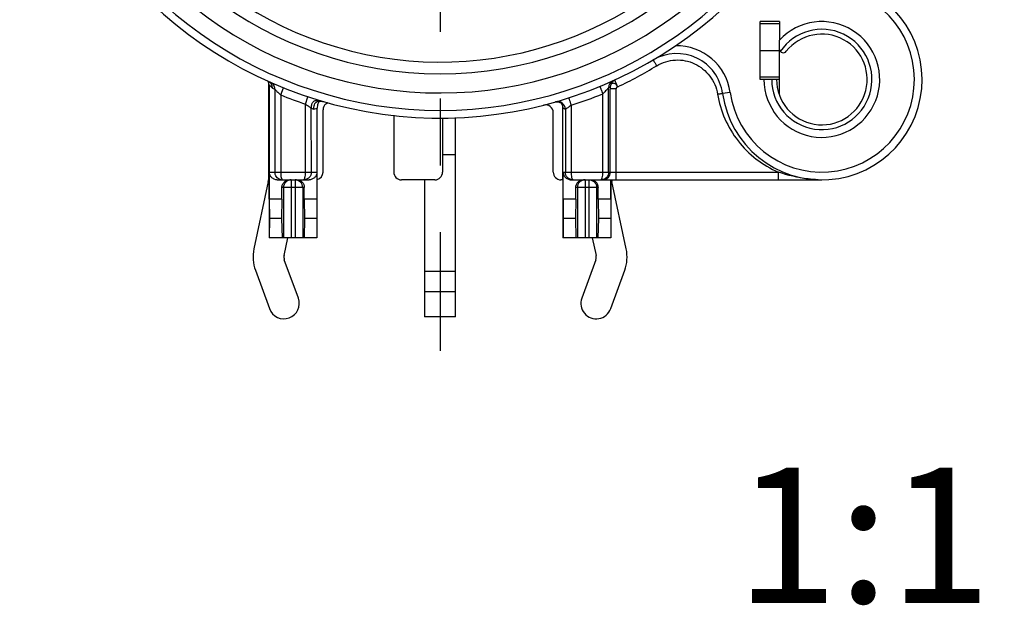
# Model space of a CAD drawing. Units: millimetres. Extents: x 0 to 420, y 0 to 297.
# Drawn here: x 326 to 352, y 74 to 89 of the extents above; entities that cross this region are included whole.
import ezdxf

# ---------------------------------------------------------------- set-up
doc = ezdxf.new("R2010")
doc.units = ezdxf.units.MM
doc.header["$LTSCALE"] = 23.1
doc.linetypes.add('CENTER', pattern=[0.6, 0.375, -0.075, 0.075, -0.075])
doc.layers.get('0').update_dxf_attribs({"linetype": 'CONTINUOUS'})
for name, color, linetype in [('_04_NOTES', 7, 'CONTINUOUS'), ('AUSFORMSCHRAEGEN', 7, 'CONTINUOUS'), ('DEFAULT_1', 7, 'CENTER'), ('RUNDUNGEN', 7, 'CONTINUOUS')]:
    doc.layers.add(name, color=color, linetype=linetype)
doc.styles.get("Standard").update_dxf_attribs({"font": 'arialn.ttf'})

msp = doc.modelspace()

# ---------------------------------------------------------------- linework, layer by layer
at = {"color": 7}
for p, q in [((346.17551, 88.80865), (346.17551, 88.32845)), ((345.67551, 88.05865), (346.17551, 88.05865)), ((332.92551, 87.25136), (332.92551, 84.70865)), ((341.82551, 87.22837), (341.82551, 87.25839)), ((346.17551, 86.90865), (346.17551, 87.30865)), ((337.77551, 81.15865), (337.77551, 86.32361)), ((332.9211, 84.66688), (332.54756, 82.91746)), ((336.97551, 84.70865), (336.97551, 81.15865)), ((340.56051, 84.70865), (340.56051, 83.20865)), ((341.80308, 84.20865), (341.80308, 84.70865)), ((342.20346, 82.91746), (341.82992, 84.66688)), ((333.27608, 84.20865), (332.94794, 84.20865)), ((332.94794, 84.20865), (332.95076, 83.70865)), ((333.27608, 84.20865), (333.26699, 83.70865)), ((334.18308, 84.20865), (333.85494, 84.20865)), ((333.85494, 84.20865), (333.86403, 83.70865)), ((334.18308, 84.20865), (334.18026, 83.70865)), ((340.89608, 84.20865), (340.56794, 84.20865)), ((340.56794, 84.20865), (340.57076, 83.70865)), ((340.89608, 84.20865), (340.88699, 83.70865)), ((341.80308, 84.20865), (341.47494, 84.20865)), ((341.47494, 84.20865), (341.48403, 83.70865)), ((341.80308, 84.20865), (341.80026, 83.70865)), ((332.95076, 83.70865), (332.9462, 83.20865)), ((333.26699, 83.70865), (332.95076, 83.70865)), ((333.26699, 83.70865), (333.28067, 83.20865)), ((333.86403, 83.70865), (333.85034, 83.20865)), ((334.18026, 83.70865), (333.86403, 83.70865)), ((334.18026, 83.70865), (334.18481, 83.20865)), ((340.57076, 83.70865), (340.5662, 83.20865)), ((340.88699, 83.70865), (340.57076, 83.70865)), ((340.88699, 83.70865), (340.90067, 83.20865)), ((341.48403, 83.70865), (341.47034, 83.20865)), ((341.80026, 83.70865), (341.48403, 83.70865)), ((341.80026, 83.70865), (341.80481, 83.20865)), ((334.18481, 83.20865), (332.94051, 83.20865)), ((333.32992, 82.75041), (333.42776, 83.20865)), ((341.80481, 83.20865), (340.56051, 83.20865)), ((341.32326, 83.20865), (341.4211, 82.75041)), ((333.70117, 81.64603), (333.33768, 82.63995)), ((341.41334, 82.63995), (341.04984, 81.64603)), ((332.58635, 82.36517), (332.94984, 81.37126)), ((341.80117, 81.37126), (342.16467, 82.36517)), ((337.77551, 81.15865), (336.97551, 81.15865))]:
    msp.add_line(p, q, dxfattribs=at)
at = {"color": 9}
for p, q in [((337.77551, 85.35865), (337.441, 85.35865)), ((337.77551, 82.33199), (336.97551, 82.33199)), ((337.77551, 81.80641), (336.97551, 81.80641))]:
    msp.add_line(p, q, dxfattribs=at)
at = {"color": 7}
for centre, radius, start, end in [((347.27551, 87.30865), 1.5, 180, 137.166572), ((347.27551, 87.30865), 1.175, 180, 141.657251), ((332.72551, 84.70865), 0.2, 347.946895, 360), ((342.02551, 84.70865), 0.2, 180, 192.053105), ((333.52551, 82.70865), 1, 167.946895, 200.088604), ((333.52551, 82.70865), 0.2, 167.946895, 200.088604), ((341.22551, 82.70865), 0.2, 339.911396, 12.053105), ((341.22551, 82.70865), 1, 339.911396, 12.053105), ((333.32551, 81.50865), 0.4, 200.088604, 20.088604), ((341.42551, 81.50865), 0.4, 159.911396, 339.911396)]:
    msp.add_arc(centre, radius, start, end, dxfattribs=at)
at = {"layer": 'AUSFORMSCHRAEGEN', "color": 7}
for p, q in [((346.17551, 88.80865), (345.67551, 88.80865)), ((345.67551, 88.25865), (345.67551, 88.80865)), ((345.67551, 87.30865), (345.67551, 87.85865)), ((345.77551, 87.30865), (345.67551, 87.30865))]:
    msp.add_line(p, q, dxfattribs=at)
at = {"layer": 'AUSFORMSCHRAEGEN', "color": 9}
for centre in [(337.37551, 97.20865), (360.37764, 97.20865)]:
    msp.add_arc(centre, 9.45, 109.541018, 325.684023, dxfattribs=at)
at = {"layer": 'DEFAULT_1', "color": 7}
msp.add_line((337.37551, 97.20865), (337.37551, 80.28065), dxfattribs=at)
at = {"layer": 'RUNDUNGEN', "color": 9}
for p, q in [((346.17551, 88.75007), (345.67551, 88.75007)), ((346.17551, 87.36722), (345.67551, 87.36722)), ((332.94051, 87.17143), (333.02911, 87.08242)), ((333.02911, 87.08242), (333.09312, 87.05392)), ((341.74658, 84.90865), (341.74658, 87.09054)), ((341.94046, 87.06424), (341.79048, 87.06424)), ((341.79048, 84.90865), (341.79048, 87.06424)), ((341.94046, 84.70865), (341.94046, 87.06424)), ((333.09312, 87.05392), (333.09311, 84.90865)), ((333.24309, 86.90655), (333.24309, 84.90865)), ((341.5966, 84.90865), (341.5966, 86.938)), ((344.89881, 86.97501), (344.70075, 86.94721)), ((333.88793, 84.90865), (333.88792, 86.67077)), ((334.03791, 84.90865), (334.0379, 86.56133)), ((334.0379, 86.56133), (334.10191, 86.54268)), ((334.10191, 86.54268), (334.19051, 86.56354)), ((340.77442, 86.6406), (340.77442, 84.90865)), ((340.62444, 86.5356), (340.62444, 84.90865)), ((332.94794, 84.90865), (334.18308, 84.90865)), ((340.56794, 84.90865), (346.14802, 84.90865)), ((346.14802, 84.70865), (346.14802, 84.90865)), ((333.51551, 84.70865), (333.51551, 83.20865)), ((333.61551, 84.70865), (333.61551, 83.20865)), ((341.13551, 84.70865), (341.13551, 83.20865)), ((341.23551, 84.70865), (341.23551, 83.20865)), ((333.85494, 84.50865), (333.27608, 84.50865)), ((333.31627, 84.50865), (333.31627, 83.20865)), ((333.81475, 84.50865), (333.81475, 83.20865)), ((341.47494, 84.50865), (340.89608, 84.50865)), ((340.93627, 84.50865), (340.93627, 83.20865)), ((341.43475, 84.50865), (341.43475, 83.20865))]:
    msp.add_line(p, q, dxfattribs=at)
at = {"layer": 'RUNDUNGEN', "color": 7}
for p, q in [((345.67551, 87.85865), (345.67551, 88.25865)), ((346.17551, 87.30865), (346.17551, 88.32845)), ((332.94051, 87.1715), (332.94051, 83.20865)), ((333.24309, 86.90655), (333.31755, 87.09218)), ((346.17551, 87.30865), (345.77551, 87.30865)), ((333.88793, 86.67077), (333.95077, 86.86065)), ((334.19051, 83.20865), (334.19051, 86.56354)), ((340.56051, 84.70865), (340.56051, 86.58361)), ((334.34053, 84.90865), (334.34053, 86.52267)), ((336.17472, 86.38264), (336.17472, 84.90865)), ((337.441, 86.3111), (337.441, 84.90865)), ((340.31047, 84.90865), (340.31047, 86.45089)), ((332.94794, 84.20865), (332.94794, 84.90865)), ((334.18308, 84.90865), (334.18308, 84.20865)), ((340.56794, 84.20865), (340.56794, 84.90865)), ((333.15146, 84.70865), (333.97956, 84.70865)), ((337.24097, 84.70865), (336.37475, 84.70865)), ((340.56051, 84.70865), (340.5105, 84.70865)), ((340.77146, 84.70865), (347.27551, 84.70865)), ((341.81051, 83.20865), (341.81051, 84.70865)), ((333.27608, 84.20865), (333.27608, 84.50865)), ((333.85494, 84.20865), (333.85494, 84.50865)), ((340.89608, 84.20865), (340.89608, 84.50865)), ((341.47494, 84.20865), (341.47494, 84.50865))]:
    msp.add_line(p, q, dxfattribs=at)
for points in [[(340.36097, 86.72545), (340.38514, 86.7303), (340.40689, 86.73184), (340.42575, 86.73102), (340.44181, 86.72868), (340.45526, 86.72548), (340.4663, 86.72191)], [(340.4663, 86.72191), (340.47521, 86.71835), (340.48224, 86.71503), (340.48767, 86.71212), (340.49176, 86.70969), (340.49481, 86.70772), (340.49591, 86.70697)]]:
    msp.add_lwpolyline(points, dxfattribs=at)
for centre, radius, start, end in [((337.37551, 97.20865), 10.9, 118.497282, 41.236149), ((360.37764, 97.20865), 10.9, 118.497282, 41.236149), ((337.37551, 97.20865), 9.75, 120, 60), ((360.37764, 97.20865), 9.75, 120, 60), ((347.27551, 87.30865), 2.6, 187.99082, 86.300929), ((346.27551, 88.09961), 0.1, 186.762686, 321.657251), ((343.51241, 86.78039), 1.2, 7.99082, 120.476275), ((341.98325, 87.11732), 0.19352, 114.540382, 158.189563), ((334.32983, 86.64354), 0.12546, 121.390364, 138.52233), ((334.54049, 86.52268), 0.19996, 129.910159, 180.0018), ((340.11048, 86.45087), 0.19999, 0.005495, 104.267682), ((340.41051, 86.58365), 0.15, 359.997278, 55.297056), ((340.76375, 84.90867), 0.19582, 180.007543, 207.83014), ((333.2924, 84.90823), 0.19958, 254.562531, 269.948432), ((333.47258, 84.51382), 0.19502, 117.462796, 133.369667), ((333.6581, 84.51337), 0.19558, 44.330377, 62.507771), ((340.7715, 84.91392), 0.20527, 260.906318, 269.986466), ((341.54736, 84.90824), 0.1996, 270.032995, 275.010385)]:
    msp.add_arc(centre, radius, start, end, dxfattribs=at)
at = {"layer": 'RUNDUNGEN', "color": 9}
for centre, radius, start, end in [((337.37551, 97.20865), 10.7, 120, 42.158945), ((360.37764, 97.20865), 10.7, 120, 42.158945), ((337.37551, 97.20865), 10.25, 120, 46.558517), ((360.37764, 97.20865), 10.25, 120, 46.558517), ((347.27551, 87.30865), 2.4, 187.99082, 86.300929), ((347.27551, 87.30865), 1.3, 180, 145.967334), ((343.51241, 86.78039), 1.4, 7.99082, 91.225705), ((337.51725, 96.64793), 10.52286, 295.108096, 301.359597), ((341.95113, 87.09061), 0.20455, 114.327519, 180.019727), ((337.37551, 97.20865), 11.1, 248.143078, 251.687667), ((337.47332, 97.05185), 10.92206, 287.592252, 292.180046), ((340.42444, 86.53559), 0.2, 0.002126, 105.933787), ((341.59057, 84.90858), 0.19989, 270.049223, 337.508389), ((333.51666, 84.50871), 0.20039, 135.341509, 180.018228), ((333.51557, 84.50979), 0.19886, 90.018459, 135.342805), ((333.61545, 84.50979), 0.19886, 44.657193, 89.981541), ((333.61436, 84.50871), 0.20039, 359.981772, 44.658489), ((347.2759, 87.49723), 2.78859, 268.035006, 269.992005)]:
    msp.add_arc(centre, radius, start, end, dxfattribs=at)
at = {"layer": 'RUNDUNGEN', "color": 7}
for centre, major_axis, ratio, start_param, end_param in [((334.1405, 84.90865), (-0.20003, 0), 0.9998477, 1.82347658, 3.14159265), ((336.37475, 84.90865), (0.20003, 0), 0.99984853, -3.14159265, -1.57079633), ((337.24097, 84.90865), (0.20003, 0), 0.99984686, -1.57079633, 0), ((340.5105, 84.90865), (-0.20003, 0), 0.9998477, 0, 1.57079633)]:
    msp.add_ellipse(centre, major_axis=major_axis, ratio=ratio, start_param=start_param, end_param=end_param, dxfattribs=at)
at = {"layer": 'RUNDUNGEN', "color": 9}
for points, knots in [([(342.99343, 87.66227), (342.98169, 87.68152), (342.96472, 87.70952), (342.94333, 87.74526), (342.92982, 87.76801), (342.91893, 87.7867), (342.91148, 87.79956), (342.90739, 87.80714), (342.90512, 87.81105), (342.90453, 87.81298), (342.90353, 87.81445), (342.90379, 87.8146)], [0, 0, 0, 0, 0.38255683, 0.55545468, 0.70687187, 0.83111466, 0.92358598, 0.95661971, 0.9804574, 0.99493614, 1, 1, 1, 1]), ([(342.99343, 87.66227), (343.06622, 87.70667), (343.22352, 87.77769), (343.47779, 87.82303), (343.73557, 87.80501), (343.9812, 87.72491), (344.20017, 87.58781), (344.37966, 87.40198), (344.5094, 87.17875), (344.55799, 87.01325), (344.57207, 86.92914)], [0, 0, 0, 0, 0.12499107, 0.24998376, 0.374979, 0.49997721, 0.62497815, 0.74998228, 0.87498977, 1, 1, 1, 1]), ([(333.09311, 87.05392), (333.09312, 87.0922), (333.07562, 87.17285), (333.00892, 87.22143), (332.97391, 87.23689)], [0, 0, 0, 0, 0.50002453, 1, 1, 1, 1]), ([(333.02912, 87.08241), (333.02912, 87.08937), (333.02818, 87.11553), (333.02297, 87.14165), (333.01623, 87.15964)], [0, 0, 0, 0, 0.26601059, 1, 1, 1, 1]), ([(341.51897, 87.12689), (341.51928, 87.12702), (341.51941, 87.12479), (341.52092, 87.12307), (341.52258, 87.11804), (341.52525, 87.11206), (341.52848, 87.10407), (341.53412, 87.09047), (341.54256, 87.06991), (341.55416, 87.04166), (341.56739, 87.00939), (341.58172, 86.97438), (341.59159, 86.95027), (341.5966, 86.938)], [0, 0, 0, 0, 0.00485139, 0.01927612, 0.04309431, 0.07612457, 0.11812536, 0.16861524, 0.2928965, 0.44436352, 0.61731833, 0.80531388, 1, 1, 1, 1]), ([(341.74658, 87.09054), (341.7286, 87.07196), (341.67996, 87.01981), (341.62929, 86.9696), (341.5966, 86.938)], [0, 0, 0, 0, 0.36247884, 1, 1, 1, 1]), ([(341.78972, 87.11765), (341.78616, 87.11473), (341.77311, 87.10377), (341.75791, 87.09562), (341.74658, 87.09054)], [0, 0, 0, 0, 0.27058865, 1, 1, 1, 1]), ([(341.78972, 87.11765), (341.78983, 87.11463), (341.79034, 87.09683), (341.79048, 87.07903), (341.79048, 87.06424)], [0, 0, 0, 0, 0.16938355, 1, 1, 1, 1]), ([(341.98328, 87.11727), (341.97098, 87.14303), (341.9448, 87.17752), (341.89904, 87.20424), (341.86513, 87.21176), (341.83327, 87.20556), (341.80804, 87.18513), (341.79291, 87.15394), (341.78984, 87.12997), (341.78973, 87.11727)], [0, 0, 0, 0, 0.29611488, 0.42766553, 0.54388355, 0.64878872, 0.75297589, 0.86829488, 1, 1, 1, 1]), ([(341.90393, 87.28967), (341.90356, 87.29054), (341.90328, 87.29143), (341.90256, 87.29321), (341.90288, 87.29336)], [0, 0, 0, 0, 0.73355494, 1, 1, 1, 1]), ([(341.98328, 87.11727), (341.97466, 87.1372), (341.95314, 87.18104), (341.92714, 87.2387), (341.9096, 87.27639), (341.90393, 87.28967)], [0, 0, 0, 0, 0.3431503, 0.77164234, 1, 1, 1, 1]), ([(341.98239, 87.11939), (341.97155, 87.11416), (341.9514, 87.10003), (341.94054, 87.07617), (341.94046, 87.06424)], [0, 0, 0, 0, 0.50229247, 1, 1, 1, 1]), ([(333.09312, 87.0539), (333.09451, 87.05214), (333.10033, 87.04688), (333.11107, 87.03537), (333.12736, 87.01908), (333.1549, 86.99136), (333.1937, 86.95334), (333.22609, 86.92235), (333.24309, 86.90655)], [0, 0, 0, 0, 0.03195393, 0.11138757, 0.22492236, 0.3604448, 0.66893439, 1, 1, 1, 1]), ([(340.71282, 86.83212), (340.71313, 86.83222), (340.71315, 86.83004), (340.71448, 86.82822), (340.71575, 86.82317), (340.71792, 86.81709), (340.72048, 86.809), (340.72498, 86.79521), (340.73168, 86.77436), (340.74087, 86.74572), (340.75134, 86.71299), (340.76267, 86.6775), (340.77046, 86.65304), (340.77442, 86.6406)], [0, 0, 0, 0, 0.00485735, 0.01928356, 0.04310229, 0.07613264, 0.11813326, 0.16862278, 0.29290296, 0.44436859, 0.61732181, 0.80531565, 1, 1, 1, 1]), ([(344.57207, 86.92914), (344.58842, 86.93188), (344.61218, 86.93574), (344.64245, 86.94038), (344.6617, 86.94319), (344.67747, 86.94533), (344.6883, 86.94666), (344.69464, 86.94724), (344.69792, 86.9475), (344.69948, 86.94742), (344.70072, 86.94744), (344.70075, 86.94721)], [0, 0, 0, 0, 0.38233893, 0.55513732, 0.70646749, 0.83064327, 0.92308157, 0.95612229, 0.97999581, 0.99457223, 1, 1, 1, 1]), ([(344.57207, 86.92914), (344.60875, 86.71008), (344.73662, 86.27911), (345.08052, 85.70063), (345.55649, 85.22475), (345.94396, 84.9963), (346.14802, 84.90865)], [0, 0, 0, 0, 0.25001675, 0.50002332, 0.75001786, 1, 1, 1, 1]), ([(333.88792, 86.67077), (333.90491, 86.65758), (333.93022, 86.63847), (333.96334, 86.61413), (333.98594, 86.59789), (334.00547, 86.58372), (334.02144, 86.57305), (334.03109, 86.56531), (334.03697, 86.56278), (334.0379, 86.56136)], [0, 0, 0, 0, 0.34757995, 0.51234487, 0.66418198, 0.79698235, 0.90290328, 0.97261504, 1, 1, 1, 1]), ([(334.03791, 86.56133), (334.03791, 86.58188), (334.03995, 86.61989), (334.05136, 86.67183), (334.07133, 86.71372), (334.1006, 86.74493), (334.13881, 86.76419), (334.18463, 86.77151), (334.23767, 86.76778), (334.27471, 86.75898), (334.29441, 86.75318)], [0, 0, 0, 0, 0.15469913, 0.28568974, 0.39812933, 0.50003215, 0.60192971, 0.71435499, 0.84532513, 1, 1, 1, 1]), ([(334.10193, 86.54268), (334.10193, 86.56927), (334.1052, 86.61743), (334.12552, 86.68153), (334.16358, 86.7276), (334.1985, 86.74241), (334.21633, 86.74644)], [0, 0, 0, 0, 0.31471043, 0.567729, 0.78362351, 1, 1, 1, 1]), ([(340.62444, 86.5356), (340.61299, 86.53469), (340.58646, 86.54977), (340.57003, 86.57095), (340.56051, 86.58361)], [0, 0, 0, 0, 0.42026775, 1, 1, 1, 1]), ([(340.77442, 86.6406), (340.75727, 86.62783), (340.73186, 86.60924), (340.6986, 86.58567), (340.67607, 86.56992), (340.65637, 86.55669), (340.64101, 86.54581), (340.6305, 86.54005), (340.62599, 86.53589), (340.62444, 86.5356)], [0, 0, 0, 0, 0.35029999, 0.51569267, 0.66791239, 0.80039893, 0.90527905, 0.97413877, 1, 1, 1, 1]), ([(333.24309, 84.90865), (333.24309, 84.88278), (333.2454, 84.83489), (333.25352, 84.77918), (333.26425, 84.74304), (333.27285, 84.7226), (333.28429, 84.70867), (333.29222, 84.70865)], [0, 0, 0, 0, 0.36442105, 0.67363552, 0.79431338, 0.88827298, 1, 1, 1, 1]), ([(333.8388, 84.70865), (333.84673, 84.70866), (333.85816, 84.72261), (333.86678, 84.74304), (333.87749, 84.77921), (333.88564, 84.83494), (333.88793, 84.88288), (333.88793, 84.90876)], [0, 0, 0, 0, 0.11166236, 0.20558939, 0.32622641, 0.63546621, 1, 1, 1, 1]), ([(340.77442, 84.90865), (340.77442, 84.88429), (340.77632, 84.83898), (340.78514, 84.77807), (340.79704, 84.73579), (340.81073, 84.71272), (340.81886, 84.70955)], [0, 0, 0, 0, 0.35036232, 0.65369769, 0.87454746, 1, 1, 1, 1]), ([(341.58103, 84.76258), (341.58672, 84.78424), (341.59425, 84.83296), (341.5966, 84.88206), (341.5966, 84.90876)], [0, 0, 0, 0, 0.45606949, 1, 1, 1, 1]), ([(347.18028, 84.71029), (347.09246, 84.71329), (346.74206, 84.7414), (346.39807, 84.82639), (346.14802, 84.90865)], [0, 0, 0, 0, 0.25027933, 1, 1, 1, 1]), ([(341.13551, 84.70865), (341.10959, 84.70865), (341.05716, 84.69822), (340.99093, 84.65368), (340.94662, 84.5872), (340.93627, 84.53465), (340.93627, 84.50865)], [0, 0, 0, 0, 0.2495719, 0.49940719, 0.74959781, 1, 1, 1, 1]), ([(341.23551, 84.70865), (341.26143, 84.70865), (341.31386, 84.69822), (341.38009, 84.65368), (341.4244, 84.5872), (341.43475, 84.53465), (341.43475, 84.50865)], [0, 0, 0, 0, 0.2495719, 0.49940719, 0.74959781, 1, 1, 1, 1]), ([(341.54747, 84.70865), (341.55504, 84.70866), (341.56615, 84.72154), (341.57459, 84.74081), (341.57898, 84.75477), (341.58103, 84.76258)], [0, 0, 0, 0, 0.34528288, 0.63203897, 1, 1, 1, 1])]:
    msp.add_open_spline(points, degree=3, knots=knots, dxfattribs=at)
at = {"layer": 'RUNDUNGEN', "color": 7}
for points, knots in [([(332.94667, 87.24539), (332.94394, 87.2472), (332.9325, 87.25444), (332.92043, 87.26066), (332.91107, 87.26487)], [0, 0, 0, 0, 0.24199335, 1, 1, 1, 1]), ([(332.94051, 87.17143), (332.94051, 87.18156), (332.9386, 87.21139), (332.93052, 87.24069), (332.92241, 87.25866)], [0, 0, 0, 0, 0.33935725, 1, 1, 1, 1]), ([(334.21633, 86.74644), (334.22388, 86.74814), (334.25855, 86.75332), (334.29402, 86.74939), (334.32067, 86.74394)], [0, 0, 0, 0, 0.22144194, 1, 1, 1, 1]), ([(334.32067, 86.74394), (334.32364, 86.74333), (334.33593, 86.74067), (334.34811, 86.7375), (334.35728, 86.73486)], [0, 0, 0, 0, 0.24099627, 1, 1, 1, 1]), ([(333.15146, 84.70865), (333.12614, 84.70865), (333.07597, 84.71805), (333.01059, 84.75826), (332.96109, 84.8229), (332.94794, 84.87896), (332.94794, 84.90865)], [0, 0, 0, 0, 0.241358, 0.47356752, 0.71694786, 1, 1, 1, 1]), ([(333.23927, 84.71585), (333.19863, 84.72711), (333.12205, 84.77815), (333.09312, 84.86571), (333.09311, 84.90865)], [0, 0, 0, 0, 0.49551154, 1, 1, 1, 1]), ([(334.03791, 84.90865), (334.03791, 84.88229), (334.02731, 84.82921), (333.98238, 84.76271), (333.9162, 84.7188), (333.86428, 84.70865), (333.8387, 84.70865)], [0, 0, 0, 0, 0.25387859, 0.50538127, 0.75370376, 1, 1, 1, 1]), ([(334.18308, 84.90865), (334.18308, 84.87895), (334.16993, 84.8229), (334.12043, 84.75826), (334.05505, 84.71805), (334.00488, 84.70865), (333.97956, 84.70865)], [0, 0, 0, 0, 0.28305894, 0.5264356, 0.75864368, 1, 1, 1, 1]), ([(340.73906, 84.71123), (340.70852, 84.71611), (340.64828, 84.74036), (340.60528, 84.78933), (340.59059, 84.81725)], [0, 0, 0, 0, 0.49496505, 1, 1, 1, 1]), ([(340.82367, 84.70865), (340.79808, 84.70865), (340.74614, 84.71879), (340.67995, 84.76273), (340.63503, 84.82923), (340.62444, 84.88229), (340.62444, 84.90865)], [0, 0, 0, 0, 0.24637388, 0.494757, 0.74622451, 1, 1, 1, 1]), ([(341.74658, 84.90865), (341.74658, 84.88376), (341.73715, 84.83368), (341.69693, 84.76962), (341.63692, 84.72485), (341.58887, 84.71152), (341.56479, 84.70941)], [0, 0, 0, 0, 0.25367291, 0.50519116, 0.75366618, 1, 1, 1, 1]), ([(333.27608, 84.50865), (333.27608, 84.53605), (333.28707, 84.59099), (333.31907, 84.63707), (333.33865, 84.65559)], [0, 0, 0, 0, 0.50411053, 1, 1, 1, 1]), ([(333.798, 84.65004), (333.81594, 84.63166), (333.84499, 84.58701), (333.85494, 84.53473), (333.85494, 84.50865)], [0, 0, 0, 0, 0.4960725, 1, 1, 1, 1]), ([(340.89608, 84.50865), (340.89608, 84.53476), (340.90611, 84.58714), (340.94931, 84.6536), (341.01452, 84.69829), (341.06647, 84.70865), (341.09227, 84.70865)], [0, 0, 0, 0, 0.25314372, 0.50233786, 0.74984865, 1, 1, 1, 1]), ([(341.27874, 84.70865), (341.30455, 84.70865), (341.3565, 84.69829), (341.42171, 84.6536), (341.46491, 84.58714), (341.47494, 84.53476), (341.47494, 84.50865)], [0, 0, 0, 0, 0.25015142, 0.49766216, 0.74685628, 1, 1, 1, 1])]:
    msp.add_open_spline(points, degree=3, knots=knots, dxfattribs=at)
for points in [[(332.9765, 87.22119), (332.96743, 87.23022), (332.95733, 87.2383), (332.94667, 87.24539)], [(341.80358, 87.18922), (341.79453, 87.16653), (341.78973, 87.14169), (341.78973, 87.11727)], [(334.20896, 86.68141), (334.19433, 86.64443), (334.19051, 86.60331), (334.19051, 86.56354)], [(334.22073, 86.70568), (334.21616, 86.69793), (334.21227, 86.68977), (334.20896, 86.68141)], [(334.23583, 86.72663), (334.23014, 86.72018), (334.2251, 86.71309), (334.22073, 86.70568)], [(334.41215, 86.676), (334.42992, 86.69087), (334.4506, 86.70279), (334.47238, 86.71068)], [(333.38264, 84.68687), (333.40993, 84.70102), (333.44153, 84.70865), (333.47227, 84.70865)], [(333.65874, 84.70865), (333.68949, 84.70865), (333.72109, 84.70102), (333.74838, 84.68686)]]:
    msp.add_open_spline(points, degree=3, dxfattribs=at)
at = {"layer": 'RUNDUNGEN', "color": 9}
for points in [[(333.01623, 87.15964), (333.00766, 87.18251), (332.99381, 87.20397), (332.9765, 87.22119)], [(341.77526, 84.83211), (341.7852, 84.85615), (341.79048, 84.88263), (341.79048, 84.90865)], [(340.81886, 84.70955), (340.82034, 84.70897), (340.82196, 84.70865), (340.82355, 84.70865)]]:
    msp.add_open_spline(points, degree=3, dxfattribs=at)

# ---------------------------------------------------------------- texts
at = {"layer": '_04_NOTES', "color": 7, "insert": (351.66813, 77.24874), "char_height": 3.5, "width": 5.656, "attachment_point": 3, "line_spacing_factor": 0.9}
msp.add_mtext('1:1', dxfattribs=at)

doc.saveas('drawing.dxf')
